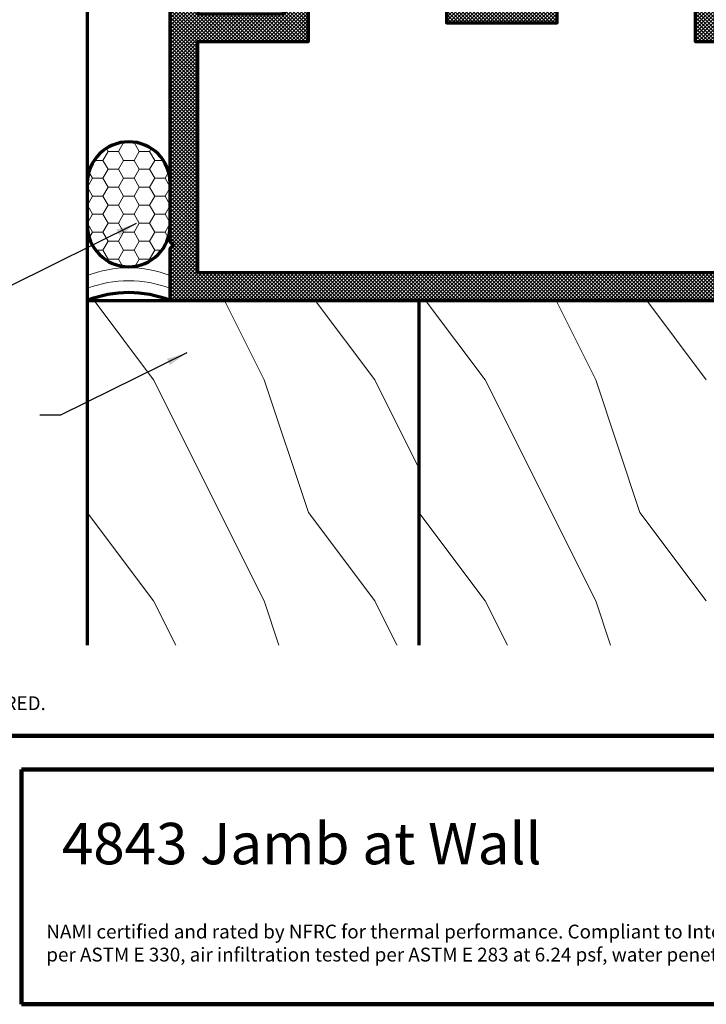
# Model space of a CAD drawing. Extents: x 1.1 to 8.9, y 2 to 12.
# Drawn here: x 3.1 to 6.2, y 2 to 6.4 of the extents above; entities that cross this region are included whole.
import ezdxf
from ezdxf.enums import TextEntityAlignment as Align

# ---------------------------------------------------------------- set-up
doc = ezdxf.new("R2010")
doc.units = 0
doc.header["$LTSCALE"] = 0.25
doc.header["$MEASUREMENT"] = 0
doc.header["$PDSIZE"] = 0.093
doc.layers.get('0').update_dxf_attribs({"color": 6, "linetype": 'CONTINUOUS', "lineweight": 18})
doc.layers.get('DEFPOINTS').update_dxf_attribs({"linetype": 'CONTINUOUS', "lineweight": 18})
for name, color, linetype, lineweight in [('Border', 7, 'CONTINUOUS', 100), ('DIM', 3, 'CONTINUOUS', 18), ('DOUBLE', 7, 'CONTINUOUS', 70), ('HATCH', 1, 'CONTINUOUS', 9), ('TXT', 3, 'CONTINUOUS', 18)]:
    doc.layers.add(name, color=color, linetype=linetype, lineweight=lineweight)
doc.styles.add('FENTRON', font='romans')
doc.dimstyles.get("Standard").update_dxf_attribs({"dimtxt": 0.093, "dimasz": 0.093, "dimexe": 0.063, "dimexo": 0.094, "dimgap": 0.09, "dimtad": 0, "dimtoh": 1, "dimdec": 4, "dimzin": 3, "dimdsep": 46, "dimlunit": 5, "dimtxsty": 'FENTRON', "dimcen": 0.09, "dimclrd": 256, "dimclre": 256, "dimclrt": 256, "dimadec": 0, "dimazin": 0, "dimtfac": 1, "dimtdec": 4, "dimtmove": 0, "dimatfit": 3, "dimfxl": 1, "dimtolj": 1, "dimtzin": 0, "dimarcsym": 0})
doc.dimstyles.new('STANDARD$7', dxfattribs={"dimtxt": 0.093, "dimasz": 0.093, "dimexe": 0.063, "dimexo": 0.094, "dimgap": 0.09, "dimtad": 0, "dimtoh": 1, "dimdec": 4, "dimzin": 3, "dimdsep": 46, "dimlunit": 5, "dimtxsty": 'FENTRON', "dimcen": 0.09, "dimclrd": 256, "dimclrt": 256, "dimadec": 0, "dimazin": 0, "dimtfac": 1, "dimtdec": 4, "dimtofl": 0, "dimtmove": 0, "dimatfit": 3, "dimfxl": 1, "dimtolj": 1, "dimtzin": 0, "dimarcsym": 0})

# ---------------------------------------------------------------- blocks, each defined once
blk = doc.blocks.new('*D5')
at = {"layer": 'DEFPOINTS', "color": 0}
for p in [(3.4191, 6.6539), (3.4191, 5.6573), (3.7941, 5.6573)]:
    blk.add_point(p, dxfattribs=at)
at = {"layer": 'DIM', "lineweight": -2}
for p, q in [((3.4191, 5.7513), (3.4191, 6.7169)), ((3.7941, 5.7513), (3.7941, 6.7169)), ((3.4191, 6.6539), (3.3261, 6.6539)), ((3.7011, 6.6539), (3.5121, 6.6539))]:
    blk.add_line(p, q, dxfattribs=at)
at = {"layer": 'DIM'}
for points in [[(3.5121, 6.6694), (3.5121, 6.6384), (3.4191, 6.6539)], [(3.7011, 6.6694), (3.7011, 6.6384), (3.7941, 6.6539)]]:
    blk.add_solid(points, dxfattribs=at)
at = {"layer": 'DIM', "insert": (3.1718, 6.6539), "char_height": 0.093, "attachment_point": 5, "style": 'FENTRON'}
blk.add_mtext('\\A1;{\\H1.000000x;\\S3/8;}"', dxfattribs=at)
blk = doc.blocks.new('*X4')
at = {"color": 0}
for p, q in [((8.1562, 5.0338), (8.1556, 5.0348)), ((8.2031, 5.0338), (8.2038, 5.0349)), ((8.0625, 4.9526), (8.0859, 4.9932)), ((8.0859, 4.9932), (8.0783, 5.0064)), ((8.0859, 4.9932), (8.1328, 4.9932)), ((8.1328, 4.9932), (8.1562, 5.0338)), ((8.1562, 4.9526), (8.1328, 4.9932)), ((8.1562, 5.0338), (8.2031, 5.0338)), ((8.2266, 4.9932), (8.2031, 5.0338)), ((8.2031, 4.9526), (8.2266, 4.9932)), ((8.2266, 4.9932), (8.2734, 4.9932)), ((8.2734, 4.9932), (8.2813, 5.0068)), ((8.2969, 4.9526), (8.2734, 4.9932)), ((8.0239, 4.9526), (8.0625, 4.9526)), ((8.0859, 4.912), (8.0625, 4.9526)), ((8.1328, 4.912), (8.1562, 4.9526)), ((8.1562, 4.9526), (8.2031, 4.9526)), ((8.2266, 4.912), (8.2031, 4.9526)), ((8.2734, 4.912), (8.2969, 4.9526)), ((8.2969, 4.9526), (8.3363, 4.9526)), ((8.0625, 4.8714), (8.0859, 4.912)), ((8.0859, 4.912), (8.1328, 4.912)), ((8.1562, 4.8714), (8.1328, 4.912)), ((8.2031, 4.8714), (8.2266, 4.912)), ((8.2266, 4.912), (8.2734, 4.912)), ((8.2969, 4.8714), (8.2734, 4.912)), ((7.9926, 4.8315), (8.0156, 4.8714)), ((8.0156, 4.8714), (7.9995, 4.8993)), ((8.0156, 4.8714), (8.0625, 4.8714)), ((8.0859, 4.8308), (8.0625, 4.8714)), ((8.1328, 4.8308), (8.1562, 4.8714)), ((8.1562, 4.8714), (8.2031, 4.8714)), ((8.2266, 4.8308), (8.2031, 4.8714)), ((8.2734, 4.8308), (8.2969, 4.8714)), ((8.2969, 4.8714), (8.3437, 4.8714)), ((8.3437, 4.8714), (8.3604, 4.9003)), ((8.3672, 4.8308), (8.3437, 4.8714)), ((8.0156, 4.7902), (7.9926, 4.8301)), ((8.0625, 4.7902), (8.0859, 4.8308)), ((8.0859, 4.8308), (8.1328, 4.8308)), ((8.1562, 4.7902), (8.1328, 4.8308)), ((8.2031, 4.7902), (8.2266, 4.8308)), ((8.2266, 4.8308), (8.2734, 4.8308)), ((8.2969, 4.7902), (8.2734, 4.8308)), ((8.3437, 4.7902), (8.3672, 4.8308)), ((8.3672, 4.8308), (8.3676, 4.8308)), ((7.9926, 4.7503), (8.0156, 4.7902)), ((8.0156, 4.7902), (8.0625, 4.7902)), ((8.0859, 4.7496), (8.0625, 4.7902)), ((8.1328, 4.7496), (8.1562, 4.7902)), ((8.1562, 4.7902), (8.2031, 4.7902)), ((8.2266, 4.7496), (8.2031, 4.7902)), ((8.2734, 4.7496), (8.2969, 4.7902)), ((8.2969, 4.7902), (8.3437, 4.7902)), ((8.3672, 4.7496), (8.3437, 4.7902)), ((8.0156, 4.709), (7.9926, 4.7489)), ((8.0625, 4.709), (8.0859, 4.7496)), ((8.0859, 4.7496), (8.1328, 4.7496)), ((8.1562, 4.709), (8.1328, 4.7496)), ((8.2031, 4.709), (8.2266, 4.7496)), ((8.2266, 4.7496), (8.2734, 4.7496)), ((8.2969, 4.709), (8.2734, 4.7496)), ((8.3437, 4.709), (8.3672, 4.7496)), ((8.3672, 4.7496), (8.3676, 4.7496)), ((7.9926, 4.6691), (8.0156, 4.709)), ((8.0156, 4.709), (8.0625, 4.709)), ((8.0859, 4.6684), (8.0625, 4.709)), ((8.1328, 4.6684), (8.1562, 4.709)), ((8.1562, 4.709), (8.2031, 4.709)), ((8.2266, 4.6684), (8.2031, 4.709)), ((8.2734, 4.6684), (8.2969, 4.709)), ((8.2969, 4.709), (8.3437, 4.709)), ((8.3672, 4.6684), (8.3437, 4.709)), ((8.0156, 4.6278), (7.9926, 4.6677)), ((8.0625, 4.6278), (8.0859, 4.6684)), ((8.0859, 4.6684), (8.1328, 4.6684)), ((8.1562, 4.6278), (8.1328, 4.6684)), ((8.2031, 4.6278), (8.2266, 4.6684)), ((8.2266, 4.6684), (8.2734, 4.6684)), ((8.2969, 4.6278), (8.2734, 4.6684)), ((8.3437, 4.6278), (8.3672, 4.6684)), ((8.3672, 4.6684), (8.3676, 4.6684)), ((8.0012, 4.6028), (8.0156, 4.6278)), ((8.0156, 4.6278), (8.0625, 4.6278)), ((8.0859, 4.5872), (8.0625, 4.6278)), ((8.1328, 4.5872), (8.1562, 4.6278)), ((8.1562, 4.6278), (8.2031, 4.6278)), ((8.2266, 4.5872), (8.2031, 4.6278)), ((8.2734, 4.5872), (8.2969, 4.6278)), ((8.2969, 4.6278), (8.3437, 4.6278)), ((8.3587, 4.6019), (8.3437, 4.6278)), ((8.0299, 4.5466), (8.0625, 4.5466)), ((8.0625, 4.5466), (8.0859, 4.5872)), ((8.0859, 4.506), (8.0625, 4.5466)), ((8.0859, 4.5872), (8.1328, 4.5872)), ((8.1562, 4.5466), (8.1328, 4.5872)), ((8.1328, 4.506), (8.1562, 4.5466)), ((8.1562, 4.5466), (8.2031, 4.5466)), ((8.2031, 4.5466), (8.2266, 4.5872)), ((8.2266, 4.506), (8.2031, 4.5466)), ((8.2266, 4.5872), (8.2734, 4.5872)), ((8.2969, 4.5466), (8.2734, 4.5872)), ((8.2734, 4.506), (8.2969, 4.5466)), ((8.2969, 4.5466), (8.3302, 4.5466)), ((8.082, 4.4992), (8.0859, 4.506)), ((8.0859, 4.506), (8.1328, 4.506)), ((8.1515, 4.4736), (8.1328, 4.506)), ((8.2078, 4.4735), (8.2266, 4.506)), ((8.2266, 4.506), (8.2734, 4.506)), ((8.2776, 4.4988), (8.2734, 4.506))]:
    blk.add_line(p, q, dxfattribs=at)
blk = doc.blocks.new('4839')
blk.add_lwpolyline([(0.098, -0.3175), (0.125, -0.3331), (0.125, -0.3391), (0.098, -0.3546), (0.098, -0.3666), (0.125, -0.3822), (0.125, -0.3882), (0.098, -0.4038), (0.098, -0.4158), (0.125, -0.4314), (0.125, -0.4374), (0.098, -0.453), (0.098, -0.562), (0, -0.6186), (-0.098, -0.562), (-0.098, -0.453), (-0.125, -0.4374), (-0.125, -0.4314), (-0.098, -0.4158), (-0.098, -0.4038), (-0.125, -0.3882), (-0.125, -0.3822), (-0.098, -0.3666), (-0.098, -0.3546), (-0.125, -0.3391), (-0.125, -0.3331), (-0.098, -0.3175), (-0.098, -0.3055), (-0.125, -0.2899), (-0.125, -0.2839), (-0.098, -0.2683), (-0.098, -0.2563), (-0.125, -0.2407), (-0.125, -0.2347), (-0.098, -0.2191), (-0.098, -0.2071), (-0.125, -0.1915), (-0.125, -0.1855), (-0.098, -0.1699), (-0.098, -0.1579), (-0.125, -0.1424), (-0.125, -0.1364), (-0.098, -0.1208), (-0.098, -0.1088), (-0.125, -0.0932), (-0.125, -0.0872), (-0.098, -0.0716), (-0.098, -0.0596), (-0.125, -0.044), (-0.125, 0), (-1, 0), (-1, -0.643, -1), (-1, -0.703), (-1.375, -0.703), (-1.375, -0.5623), (-1.4063, -0.508, -0.57735), (-1.3977, -0.493), (-1.375, -0.493), (-1.375, -0.484, 0.414214), (-1.406, -0.453), (-1.5, -0.453), (-1.5, -1.735), (-1.485, -1.75), (-1.5, -1.765), (-1.5, -2), (1.5, -2), (1.5, -1.765), (1.485, -1.75), (1.5, -1.735), (1.5, -0.453), (1.406, -0.453, 0.414214), (1.375, -0.484), (1.375, -0.493), (1.3977, -0.493, -0.57735), (1.4063, -0.508), (1.375, -0.5623), (1.375, -0.703), (1, -0.703, -1), (1, -0.643), (1, 0), (0.125, 0), (0.125, -0.044), (0.098, -0.0596), (0.098, -0.0716), (0.125, -0.0872), (0.125, -0.0932), (0.098, -0.1088), (0.098, -0.1208), (0.125, -0.1364), (0.125, -0.1424), (0.098, -0.1579), (0.098, -0.1699), (0.125, -0.1855), (0.125, -0.1915), (0.098, -0.2071), (0.098, -0.2191), (0.125, -0.2347), (0.125, -0.2407), (0.098, -0.2563), (0.098, -0.2683), (0.125, -0.2839), (0.125, -0.2899), (0.098, -0.3055)], format="xyb", close=True)
blk.add_lwpolyline([(0.875, -0.125), (0.25, -0.125), (0.25, -0.7436), (-0.25, -0.7436), (-0.25, -0.125), (-0.875, -0.125), (-0.875, -0.828), (-1.375, -0.828), (-1.375, -1.875), (1.375, -1.875), (1.375, -0.828), (0.875, -0.828)], close=True)
at = {"layer": 'TXT', "style": 'FENTRON', "flags": 3}
for tag, p in [('DIE', (-0.8917, -1.9331)), ('DRWGDATE', (0.4133, -1.9369))]:
    blk.add_attdef(tag, text='', height=0.062, dxfattribs=at).set_placement(p, align=Align.MIDDLE)

msp = doc.modelspace()

# ---------------------------------------------------------------- hatches: boundary and pattern name
at = {"layer": 'HATCH'}
h = msp.add_hatch(dxfattribs=at)
h.set_pattern_fill('ANSI37', color=256, scale=0.094, style=0)
edge = h.paths.add_edge_path()
edge.add_line((5.19605, 6.85901), (5.16905, 6.84342))
edge.add_line((5.16905, 6.84342), (5.16905, 6.83742))
edge.add_line((5.16905, 6.83742), (5.19605, 6.82183))
edge.add_line((5.19605, 6.82183), (5.19605, 6.80983))
edge.add_line((5.19605, 6.80983), (5.16905, 6.79425))
edge.add_line((5.16905, 6.79425), (5.16905, 6.78825))
edge.add_line((5.16905, 6.78825), (5.19605, 6.77266))
edge.add_line((5.19605, 6.77266), (5.19605, 6.76066))
edge.add_line((5.19605, 6.76066), (5.16905, 6.74507))
edge.add_line((5.16905, 6.74507), (5.16905, 6.73907))
edge.add_line((5.16905, 6.73907), (5.19605, 6.72348))
edge.add_line((5.19605, 6.72348), (5.19605, 6.61448))
edge.add_line((5.19605, 6.61448), (5.29405, 6.5579))
edge.add_line((5.29405, 6.5579), (5.39205, 6.61448))
edge.add_line((5.39205, 6.61448), (5.39205, 6.72348))
edge.add_line((5.39205, 6.72348), (5.41905, 6.73907))
edge.add_line((5.41905, 6.73907), (5.41905, 6.74507))
edge.add_line((5.41905, 6.74507), (5.39205, 6.76066))
edge.add_line((5.39205, 6.76066), (5.39205, 6.77266))
edge.add_line((5.39205, 6.77266), (5.41905, 6.78825))
edge.add_line((5.41905, 6.78825), (5.41905, 6.79425))
edge.add_line((5.41905, 6.79425), (5.39205, 6.80983))
edge.add_line((5.39205, 6.80983), (5.39205, 6.82183))
edge.add_line((5.39205, 6.82183), (5.41905, 6.83742))
edge.add_line((5.41905, 6.83742), (5.41905, 6.84342))
edge.add_line((5.41905, 6.84342), (5.39205, 6.85901))
edge.add_line((5.39205, 6.85901), (5.39205, 6.87101))
edge.add_line((5.39205, 6.87101), (5.41905, 6.8866))
edge.add_line((5.41905, 6.8866), (5.41905, 6.8926))
edge.add_line((5.41905, 6.8926), (5.39205, 6.90819))
edge.add_line((5.39205, 6.90819), (5.39205, 6.92019))
edge.add_line((5.39205, 6.92019), (5.41905, 6.93578))
edge.add_line((5.41905, 6.93578), (5.41905, 6.94178))
edge.add_line((5.41905, 6.94178), (5.39205, 6.95736))
edge.add_line((5.39205, 6.95736), (5.39205, 6.96936))
edge.add_line((5.39205, 6.96936), (5.41905, 6.98495))
edge.add_line((5.41905, 6.98495), (5.41905, 6.99095))
edge.add_line((5.41905, 6.99095), (5.39205, 7.00654))
edge.add_line((5.39205, 7.00654), (5.39205, 7.01854))
edge.add_line((5.39205, 7.01854), (5.41905, 7.03413))
edge.add_line((5.41905, 7.03413), (5.41905, 7.04013))
edge.add_line((5.41905, 7.04013), (5.39205, 7.05572))
edge.add_line((5.39205, 7.05572), (5.39205, 7.06772))
edge.add_line((5.39205, 7.06772), (5.41905, 7.08331))
edge.add_line((5.41905, 7.08331), (5.41905, 7.08931))
edge.add_line((5.41905, 7.08931), (5.39205, 7.1049))
edge.add_line((5.39205, 7.1049), (5.39205, 7.1169))
edge.add_line((5.39205, 7.1169), (5.41905, 7.13248))
edge.add_line((5.41905, 7.13248), (5.41905, 7.17648))
edge.add_line((5.41905, 7.17648), (6.29405, 7.17648))
edge.add_line((6.29405, 7.17648), (6.29405, 6.53348))
edge.add_arc((6.29405, 6.50348), 0.03, 90, 270)
edge.add_line((6.29405, 6.47348), (6.66905, 6.47348))
edge.add_line((6.66905, 6.47348), (6.66905, 6.6142))
edge.add_line((6.66905, 6.6142), (6.70039, 6.66848))
edge.add_arc((6.69173, 6.67348), 0.01, 330, 450)
edge.add_line((6.69173, 6.68348), (6.66905, 6.68348))
edge.add_line((6.66905, 6.68348), (6.66905, 6.69248))
edge.add_arc((6.70005, 6.69248), 0.031, 90, 180, ccw=False)
edge.add_line((6.70005, 6.72348), (6.79405, 6.72348))
edge.add_line((6.79405, 6.72348), (6.79405, 5.44148))
edge.add_line((6.79405, 5.44148), (6.77905, 5.42648))
edge.add_line((6.77905, 5.42648), (6.79405, 5.41148))
edge.add_line((6.79405, 5.41148), (6.79405, 5.17648))
edge.add_line((6.79405, 5.17648), (3.79405, 5.17648))
edge.add_line((3.79405, 5.17648), (3.79405, 5.41148))
edge.add_line((3.79405, 5.41148), (3.80905, 5.42648))
edge.add_line((3.80905, 5.42648), (3.79405, 5.44148))
edge.add_line((3.79405, 5.44148), (3.79405, 6.72348))
edge.add_line((3.79405, 6.72348), (3.88805, 6.72348))
edge.add_arc((3.88805, 6.69248), 0.031, 0, 90, ccw=False)
edge.add_line((3.91905, 6.69248), (3.91905, 6.68348))
edge.add_line((3.91905, 6.68348), (3.89637, 6.68348))
edge.add_arc((3.89637, 6.67348), 0.01, 90, 210)
edge.add_line((3.88771, 6.66848), (3.91905, 6.6142))
edge.add_line((3.91905, 6.6142), (3.91905, 6.47348))
edge.add_line((3.91905, 6.47348), (4.29405, 6.47348))
edge.add_arc((4.29405, 6.50348), 0.03, 270, 450)
edge.add_line((4.29405, 6.53348), (4.29405, 7.17648))
edge.add_line((4.29405, 7.17648), (5.16905, 7.17648))
edge.add_line((5.16905, 7.17648), (5.16905, 7.13248))
edge.add_line((5.16905, 7.13248), (5.19605, 7.1169))
edge.add_line((5.19605, 7.1169), (5.19605, 7.1049))
edge.add_line((5.19605, 7.1049), (5.16905, 7.08931))
edge.add_line((5.16905, 7.08931), (5.16905, 7.08331))
edge.add_line((5.16905, 7.08331), (5.19605, 7.06772))
edge.add_line((5.19605, 7.06772), (5.19605, 7.05572))
edge.add_line((5.19605, 7.05572), (5.16905, 7.04013))
edge.add_line((5.16905, 7.04013), (5.16905, 7.03413))
edge.add_line((5.16905, 7.03413), (5.19605, 7.01854))
edge.add_line((5.19605, 7.01854), (5.19605, 7.00654))
edge.add_line((5.19605, 7.00654), (5.16905, 6.99095))
edge.add_line((5.16905, 6.99095), (5.16905, 6.98495))
edge.add_line((5.16905, 6.98495), (5.19605, 6.96936))
edge.add_line((5.19605, 6.96936), (5.19605, 6.95736))
edge.add_line((5.19605, 6.95736), (5.16905, 6.94178))
edge.add_line((5.16905, 6.94178), (5.16905, 6.93578))
edge.add_line((5.16905, 6.93578), (5.19605, 6.92019))
edge.add_line((5.19605, 6.92019), (5.19605, 6.90819))
edge.add_line((5.19605, 6.90819), (5.16905, 6.8926))
edge.add_line((5.16905, 6.8926), (5.16905, 6.8866))
edge.add_line((5.16905, 6.8866), (5.19605, 6.87101))
edge.add_line((5.19605, 6.87101), (5.19605, 6.85901))
h.paths.add_polyline_path([(4.41905, 7.05148), (5.04405, 7.05148), (5.04405, 6.4329), (5.54405, 6.4329), (5.54405, 7.05148), (6.16905, 7.05148), (6.16905, 6.34848), (6.66905, 6.34848), (6.66905, 5.30148), (3.91905, 5.30148), (3.91905, 6.34848), (4.41905, 6.34848)], flags=16)

# ---------------------------------------------------------------- linework, layer by layer
at = {"layer": 'Border'}
for p, q in [((1.10994, 3.2056), (8.85994, 3.2056)), ((3.12166, 3.05374), (8.85994, 3.05374)), ((3.12166, 1.99124), (3.12166, 3.05374)), ((3.12166, 1.99124), (8.85994, 1.99124))]:
    msp.add_line(p, q, dxfattribs=at)
at = {"layer": 'DOUBLE'}
for p, q in [((3.41905, 11.64633), (3.41905, 3.61571)), ((3.41905, 5.17648), (4.91905, 5.17648)), ((4.91905, 5.17648), (4.91905, 3.61571)), ((4.91905, 5.17648), (6.41905, 5.17648))]:
    msp.add_line(p, q, dxfattribs=at)
msp.add_lwpolyline([(3.79405, 5.70655, 1), (3.41905, 5.70655), (3.41905, 5.51658, 1), (3.79405, 5.51658)], format="xyb", close=True, dxfattribs=at)
msp.add_arc((3.60655, 4.69329), 0.5183, 68.79177, 111.20823, dxfattribs=at)
at = {"layer": 'TXT'}
for p, q in [((3.44948, 5.17648), (3.71905, 4.81705)), ((4.03934, 5.17648), (4.21905, 4.81705)), ((4.44948, 5.17648), (4.71905, 4.81705)), ((4.94948, 5.17648), (5.21905, 4.81705)), ((5.53934, 5.17648), (5.71905, 4.81705)), ((5.94948, 5.17648), (6.21905, 4.81705)), ((3.71905, 4.81705), (4.21905, 3.81705)), ((4.21905, 4.81705), (4.41905, 4.21705)), ((4.71905, 4.81705), (4.91905, 4.41706)), ((5.21905, 4.81705), (5.71905, 3.81705)), ((5.71905, 4.81705), (5.91905, 4.21705)), ((3.41905, 4.21705), (3.71905, 3.81705)), ((3.41905, 4.21705), (3.41905, 4.21705)), ((4.41905, 4.21705), (4.71905, 3.81705)), ((4.91905, 4.21705), (5.21905, 3.81705)), ((4.91905, 4.21705), (4.91905, 4.21705)), ((5.91905, 4.21705), (6.21905, 3.81705)), ((3.71905, 3.81705), (3.81972, 3.61571)), ((4.21905, 3.81705), (4.28617, 3.61571)), ((4.71905, 3.81705), (4.81905, 3.61706)), ((5.21905, 3.81705), (5.31972, 3.61571)), ((5.71905, 3.81705), (5.78617, 3.61571))]:
    msp.add_line(p, q, dxfattribs=at)
for centre in [(3.60655, 4.80576), (3.60655, 4.74721)]:
    msp.add_arc(centre, 0.5183, 68.79177, 111.20823, dxfattribs=at)

# ---------------------------------------------------------------- block references
at = {"layer": 'DOUBLE', "xscale": -1}
msp.add_blockref('4839', (5.29405, 7.17648), dxfattribs=at)
at = {"layer": 'TXT', "extrusion": (0, 0, -1), "zscale": -1}
msp.add_blockref('*X4', (-11.78664, 0.85764), dxfattribs=at)

# ---------------------------------------------------------------- texts
at = {"layer": 'DOUBLE', "style": 'FENTRON'}
msp.add_text('4843 Jamb at Wall', height=0.1875, dxfattribs=at).set_placement((3.30416, 2.62481))
at = {"layer": 'TXT', "style": 'FENTRON'}
msp.add_text('ACTUAL DESIGN AND MAKE-UP VARY AS REQUIRED.', height=0.0625, dxfattribs=at).set_placement((1.20759, 3.32251))
at = {"layer": 'TXT', "insert": (3.23371, 2.35161), "char_height": 0.0625, "width": 5.5108825, "attachment_point": 1, "style": 'FENTRON'}
msp.add_mtext('NAMI certified and rated by NFRC for thermal performance. Compliant to International Building Code; structural deflection limited to L/175 per ASTM E 330, air infiltration tested per ASTM E 283 at 6.24 psf, water penetration tested per ASTM E 331 at 30.00 psf. ', dxfattribs=at)

# ---------------------------------------------------------------- dimensions: what is measured, and where the dimension line sits
at = {"layer": 'DIM'}
dim = msp.add_linear_dim(base=(3.41905, 6.65391), p1=(3.79405, 5.65728), p2=(3.41905, 5.65728), dimstyle='Standard', override={"dimpost": '"'}, dxfattribs=at)
dim.commit()
dim.dimension.update_dxf_attribs({"geometry": '*D5', "text_midpoint": (3.17184, 6.65391)})

# ---------------------------------------------------------------- leaders
at = {"layer": 'DIM', "annotation_type": 0, "has_hookline": 1, "hookline_direction": 0, "text_width": 0.95214, "horizontal_direction": (-1, 0, 0)}
for points in [[(3.64072, 5.52389), (3.06831, 5.24109), (2.97531, 5.24109)], [(3.86965, 4.9393), (3.29724, 4.65651), (3.20424, 4.65651)]]:
    msp.add_leader(points, dimstyle='STANDARD$7', dxfattribs=at)

doc.saveas('drawing.dxf')
